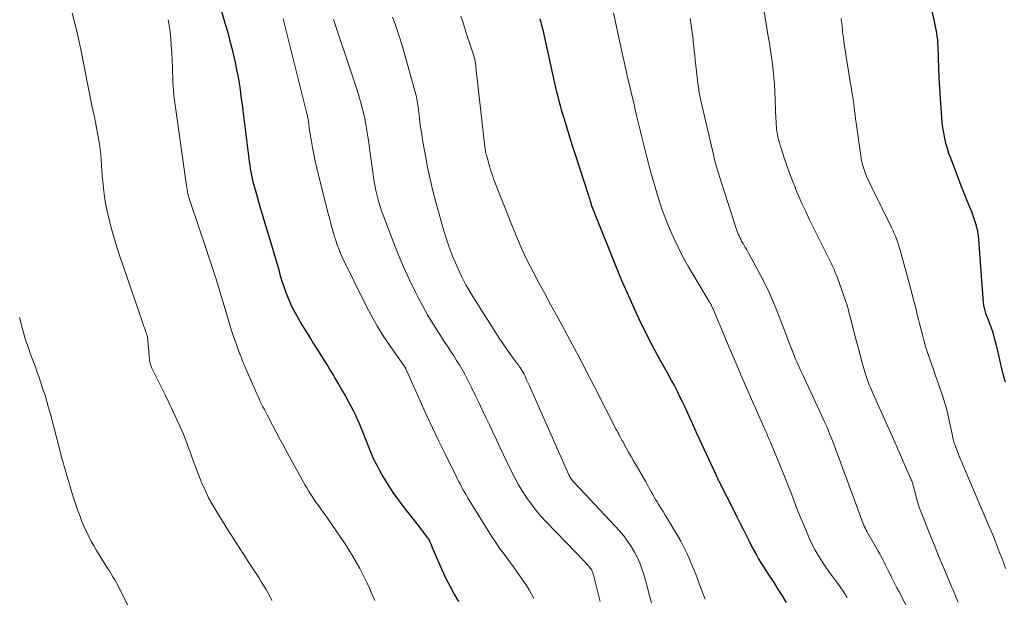
# Model space of a CAD drawing. Units: feet. Extents: x 2025000 to 2030030, y 560000 to 565000.
# Drawn here: x 2025087 to 2025233, y 560781 to 560867 of the extents above; entities that cross this region are included whole.
import ezdxf

# ---------------------------------------------------------------- set-up
doc = ezdxf.new("R2010")
doc.units = ezdxf.units.FT
doc.header["$LTSCALE"] = 100
doc.header["$MEASUREMENT"] = 0
doc.layers.add('CONTOUR INDEX', color=32, linetype='Continuous', lineweight=25)
doc.layers.add('CONTOUR INTERMEDIATE', color=40, linetype='Continuous', lineweight=15)

msp = doc.modelspace()

# ---------------------------------------------------------------- linework, layer by layer
at = {"layer": 'CONTOUR INDEX', "flags": 128}
for points, elevation in [([(2025221.74, 560871.81), (2025222.83, 560867.08), (2025222.93, 560866.59), (2025223.03, 560866.09), (2025223.13, 560865.6), (2025223.21, 560865.1), (2025223.29, 560864.6), (2025223.35, 560864.1), (2025223.39, 560863.6), (2025223.41, 560863.09), (2025223.53, 560859.85), (2025223.59, 560858.37), (2025223.67, 560856.89), (2025223.75, 560855.42), (2025223.85, 560853.94), (2025223.95, 560852.54), (2025224.02, 560851.77), (2025224.12, 560851), (2025224.25, 560850.23), (2025224.4, 560849.47), (2025224.58, 560848.72), (2025224.79, 560847.97), (2025225.03, 560847.23), (2025225.29, 560846.5), (2025226.65, 560842.93), (2025227.01, 560842), (2025227.38, 560841.07), (2025227.75, 560840.14), (2025228.13, 560839.22), (2025228.43, 560838.51), (2025228.65, 560837.94), (2025228.85, 560837.35), (2025229.03, 560836.76), (2025229.18, 560836.17), (2025229.31, 560835.56), (2025229.41, 560834.96), (2025229.49, 560834.34), (2025229.55, 560833.73), (2025230.18, 560824.92), (2025230.2, 560824.73), (2025230.23, 560824.53), (2025230.26, 560824.34), (2025230.3, 560824.15), (2025230.35, 560823.96), (2025230.4, 560823.77), (2025230.46, 560823.58), (2025230.53, 560823.4), (2025231.02, 560822.14), (2025231.32, 560821.32), (2025231.6, 560820.5), (2025231.83, 560819.66), (2025232.05, 560818.82), (2025232.74, 560815.8), (2025232.85, 560815.34), (2025232.97, 560814.87), (2025233.09, 560814.41), (2025233.22, 560813.95), (2025233.45, 560813.16)], 880), ([(2025116.08, 560870.48), (2025117.25, 560866.45), (2025117.61, 560865.19), (2025117.95, 560863.91), (2025118.27, 560862.64), (2025118.57, 560861.35), (2025118.76, 560860.49), (2025118.94, 560859.64), (2025119.11, 560858.78), (2025119.26, 560857.92), (2025119.4, 560857.05), (2025119.52, 560856.19), (2025119.64, 560855.32), (2025119.76, 560854.45), (2025119.87, 560853.59), (2025120.75, 560846.44), (2025120.82, 560845.93), (2025120.89, 560845.43), (2025120.97, 560844.92), (2025121.06, 560844.42), (2025121.16, 560843.92), (2025121.26, 560843.42), (2025121.38, 560842.93), (2025121.51, 560842.43), (2025121.84, 560841.25), (2025122.15, 560840.16), (2025122.46, 560839.08), (2025122.78, 560838), (2025123.11, 560836.93), (2025123.64, 560835.17), (2025124.05, 560833.84), (2025124.44, 560832.51), (2025124.83, 560831.18), (2025125.21, 560829.84), (2025125.4, 560829.15), (2025125.7, 560828.16), (2025126.02, 560827.19), (2025126.38, 560826.22), (2025126.77, 560825.27), (2025127.19, 560824.33), (2025127.65, 560823.41), (2025128.14, 560822.51), (2025128.67, 560821.63), (2025129.93, 560819.6), (2025130.36, 560818.91), (2025130.79, 560818.23), (2025131.22, 560817.54), (2025131.65, 560816.86), (2025132.09, 560816.18), (2025132.51, 560815.49), (2025132.94, 560814.8), (2025133.35, 560814.11), (2025133.59, 560813.71), (2025134.12, 560812.81), (2025134.64, 560811.9), (2025135.15, 560810.99), (2025135.65, 560810.08), (2025135.84, 560809.74), (2025136.24, 560808.96), (2025136.63, 560808.17), (2025137, 560807.38), (2025137.35, 560806.57), (2025137.68, 560805.76), (2025138.01, 560804.94), (2025138.33, 560804.13), (2025138.65, 560803.31), (2025138.68, 560803.23), (2025139.02, 560802.38), (2025139.4, 560801.54), (2025139.81, 560800.72), (2025140.25, 560799.92), (2025140.74, 560799.05), (2025141.47, 560797.84), (2025142.23, 560796.65), (2025143.05, 560795.5), (2025143.9, 560794.37), (2025146.18, 560791.49), (2025146.41, 560791.2), (2025146.63, 560790.91), (2025146.85, 560790.62), (2025147.08, 560790.32), (2025147.33, 560789.98), (2025147.42, 560789.86), (2025147.51, 560789.73), (2025147.59, 560789.6), (2025147.66, 560789.47), (2025147.7, 560789.39), (2025147.75, 560789.3), (2025147.8, 560789.2), (2025147.84, 560789.1), (2025147.88, 560789), (2025147.92, 560788.89), (2025147.96, 560788.79), (2025148.01, 560788.69), (2025148.05, 560788.59), (2025149.07, 560786.18), (2025149.58, 560785.02), (2025150.12, 560783.87), (2025150.7, 560782.74), (2025151.3, 560781.62), (2025151.42, 560781.41), (2025151.99, 560780.41)], 920), ([(2025164.12, 560867.25), (2025164.19, 560866.98), (2025164.26, 560866.71), (2025164.34, 560866.42), (2025164.41, 560866.14), (2025164.48, 560865.87), (2025164.54, 560865.59), (2025166.02, 560858.99), (2025166.17, 560858.32), (2025166.32, 560857.65), (2025166.47, 560856.98), (2025166.62, 560856.31), (2025166.78, 560855.64), (2025166.95, 560854.98), (2025167.13, 560854.32), (2025167.32, 560853.66), (2025167.73, 560852.31), (2025168.13, 560850.99), (2025168.54, 560849.66), (2025168.96, 560848.34), (2025169.38, 560847.02), (2025171.37, 560840.92), (2025171.44, 560840.7), (2025171.51, 560840.48), (2025171.58, 560840.26), (2025171.64, 560840.04), (2025171.76, 560839.62), (2025171.79, 560839.51), (2025176.1, 560828.75), (2025176.11, 560828.73), (2025176.11, 560828.71), (2025176.12, 560828.69), (2025176.13, 560828.66), (2025176.16, 560828.58), (2025176.17, 560828.56), (2025176.18, 560828.54), (2025176.19, 560828.51), (2025176.2, 560828.49), (2025177.96, 560824.52), (2025178.84, 560822.61), (2025179.76, 560820.71), (2025180.72, 560818.84), (2025181.72, 560816.98), (2025182.93, 560814.81), (2025183.34, 560814.06), (2025183.76, 560813.29), (2025184.16, 560812.53), (2025184.56, 560811.76), (2025184.95, 560810.98), (2025185.33, 560810.2), (2025185.7, 560809.42), (2025186.06, 560808.63), (2025186.07, 560808.61), (2025186.44, 560807.81), (2025186.8, 560807.01), (2025187.16, 560806.22), (2025187.53, 560805.42), (2025190.33, 560799.34), (2025190.39, 560799.2), (2025190.45, 560799.06), (2025190.52, 560798.93), (2025190.58, 560798.79), (2025190.65, 560798.65), (2025190.71, 560798.52), (2025190.78, 560798.38), (2025190.85, 560798.25), (2025193.1, 560793.8), (2025193.54, 560792.93), (2025193.97, 560792.06), (2025194.41, 560791.19), (2025194.84, 560790.32), (2025195.09, 560789.82), (2025195.4, 560789.2), (2025195.72, 560788.59), (2025196.05, 560787.98), (2025196.38, 560787.38), (2025196.72, 560786.78), (2025197.07, 560786.19), (2025197.44, 560785.61), (2025197.81, 560785.02), (2025198.34, 560784.22), (2025198.97, 560783.24), (2025199.59, 560782.26), (2025200.21, 560781.27), (2025200.81, 560780.28)], 900)]:
    msp.add_lwpolyline(points, dxfattribs=dict(at, elevation=elevation))
at = {"layer": 'CONTOUR INTERMEDIATE', "flags": 128}
for points, elevation in [([(2025197.15, 560870.86), (2025198.16, 560864.61), (2025198.32, 560863.59), (2025198.47, 560862.57), (2025198.62, 560861.54), (2025198.76, 560860.52), (2025198.88, 560859.5), (2025198.98, 560858.47), (2025199.06, 560857.44), (2025199.12, 560856.41), (2025199.3, 560852.34), (2025199.32, 560852.04), (2025199.34, 560851.74), (2025199.35, 560851.43), (2025199.37, 560851.13), (2025199.4, 560850.83), (2025199.43, 560850.53), (2025199.48, 560850.23), (2025199.54, 560849.93), (2025199.6, 560849.66), (2025199.7, 560849.23), (2025199.81, 560848.81), (2025199.93, 560848.39), (2025200.06, 560847.97), (2025200.54, 560846.51), (2025200.93, 560845.37), (2025201.33, 560844.23), (2025201.76, 560843.11), (2025202.2, 560841.99), (2025202.23, 560841.92), (2025202.71, 560840.78), (2025203.21, 560839.64), (2025203.73, 560838.52), (2025204.27, 560837.4), (2025207, 560831.93), (2025207.2, 560831.53), (2025207.4, 560831.12), (2025207.59, 560830.71), (2025207.78, 560830.3), (2025207.96, 560829.88), (2025208.14, 560829.46), (2025208.3, 560829.04), (2025208.46, 560828.62), (2025209.77, 560824.96), (2025209.81, 560824.83), (2025209.85, 560824.7), (2025209.89, 560824.58), (2025209.93, 560824.45), (2025209.97, 560824.32), (2025210.01, 560824.2), (2025210.04, 560824.07), (2025210.07, 560823.94), (2025210.75, 560821.28), (2025211.07, 560820.04), (2025211.4, 560818.8), (2025211.73, 560817.56), (2025212.07, 560816.32), (2025212.59, 560814.44), (2025212.68, 560814.15), (2025212.77, 560813.85), (2025212.87, 560813.56), (2025212.98, 560813.27), (2025213.09, 560812.99), (2025213.21, 560812.7), (2025213.33, 560812.42), (2025213.45, 560812.14), (2025214.59, 560809.59), (2025215.29, 560808.04), (2025215.98, 560806.48), (2025216.67, 560804.93), (2025217.36, 560803.37), (2025219.31, 560798.9), (2025219.38, 560798.73), (2025219.45, 560798.57), (2025219.52, 560798.4), (2025219.59, 560798.23), (2025219.65, 560798.06), (2025219.71, 560797.89), (2025219.76, 560797.71), (2025219.81, 560797.54), (2025219.85, 560797.39), (2025219.91, 560797.13), (2025219.98, 560796.88), (2025220.04, 560796.63), (2025220.11, 560796.38), (2025220.29, 560795.67), (2025220.35, 560795.42), (2025220.42, 560795.17), (2025220.49, 560794.93), (2025220.57, 560794.68), (2025220.66, 560794.44), (2025220.74, 560794.2), (2025220.83, 560793.96), (2025220.93, 560793.72), (2025222.29, 560790.33), (2025222.91, 560788.79), (2025223.54, 560787.25), (2025224.18, 560785.72), (2025224.82, 560784.18), (2025225.43, 560782.74), (2025225.78, 560781.93), (2025226.12, 560781.12), (2025226.47, 560780.31)], 888), ([(2025094.42, 560868.09), (2025094.79, 560866.74), (2025095.14, 560865.39), (2025095.45, 560864.03), (2025095.74, 560862.66), (2025096.81, 560857.1), (2025097.01, 560856.08), (2025097.21, 560855.07), (2025097.43, 560854.05), (2025097.64, 560853.04), (2025097.74, 560852.61), (2025097.91, 560851.81), (2025098.07, 560851.01), (2025098.23, 560850.21), (2025098.38, 560849.41), (2025098.38, 560849.37), (2025098.51, 560848.58), (2025098.61, 560847.79), (2025098.69, 560847), (2025098.75, 560846.2), (2025098.79, 560845.41), (2025098.85, 560844.61), (2025098.92, 560843.82), (2025098.99, 560843.02), (2025099.1, 560842.02), (2025099.26, 560840.73), (2025099.47, 560839.45), (2025099.74, 560838.17), (2025100.05, 560836.91), (2025100.21, 560836.3), (2025100.65, 560834.75), (2025101.11, 560833.2), (2025101.6, 560831.66), (2025102.12, 560830.12), (2025104.95, 560821.87), (2025105.03, 560821.63), (2025105.12, 560821.4), (2025105.2, 560821.17), (2025105.29, 560820.93), (2025105.38, 560820.68), (2025105.42, 560820.57), (2025105.46, 560820.47), (2025105.49, 560820.36), (2025105.53, 560820.25), (2025105.59, 560820.07), (2025105.6, 560820.05), (2025105.6, 560820.04), (2025105.61, 560820.02), (2025105.61, 560820), (2025105.63, 560819.93), (2025105.63, 560819.91), (2025105.63, 560819.9), (2025105.64, 560819.88), (2025105.64, 560819.86), (2025105.96, 560816.49), (2025105.98, 560816.31), (2025106.01, 560816.13), (2025106.05, 560815.95), (2025106.09, 560815.78), (2025106.15, 560815.6), (2025106.21, 560815.43), (2025106.28, 560815.26), (2025106.36, 560815.1), (2025107.7, 560812.38), (2025108.27, 560811.22), (2025108.84, 560810.06), (2025109.4, 560808.89), (2025109.95, 560807.72), (2025110.49, 560806.55), (2025111, 560805.36), (2025111.47, 560804.16), (2025111.92, 560802.94), (2025111.95, 560802.87), (2025112.37, 560801.68), (2025112.81, 560800.49), (2025113.26, 560799.32), (2025113.73, 560798.14), (2025114.23, 560796.99), (2025114.77, 560795.85), (2025115.38, 560794.75), (2025116.03, 560793.67), (2025117.65, 560791.12), (2025118.54, 560789.73), (2025119.43, 560788.34), (2025120.33, 560786.95), (2025121.23, 560785.56), (2025122.34, 560783.85), (2025122.67, 560783.31), (2025123, 560782.77), (2025123.32, 560782.22), (2025123.62, 560781.67), (2025123.64, 560781.64), (2025123.93, 560781.1), (2025124.21, 560780.55)], 928), ([(2025108.73, 560867.1), (2025108.86, 560866.51), (2025108.96, 560865.91), (2025109.03, 560865.3), (2025109.12, 560864.34), (2025109.2, 560863.25), (2025109.28, 560862.16), (2025109.34, 560861.07), (2025109.38, 560859.98), (2025109.45, 560857.96), (2025109.46, 560857.65), (2025109.48, 560857.33), (2025109.5, 560857.02), (2025109.51, 560856.7), (2025109.54, 560856.38), (2025109.57, 560856.07), (2025109.6, 560855.75), (2025109.64, 560855.44), (2025111.46, 560842.34), (2025111.51, 560842.05), (2025111.56, 560841.75), (2025111.62, 560841.46), (2025111.68, 560841.16), (2025111.75, 560840.87), (2025111.83, 560840.58), (2025111.91, 560840.3), (2025112.01, 560840.01), (2025114.52, 560832.65), (2025114.72, 560832.04), (2025114.92, 560831.44), (2025115.12, 560830.84), (2025115.32, 560830.23), (2025115.51, 560829.63), (2025115.7, 560829.02), (2025115.89, 560828.42), (2025116.08, 560827.81), (2025118.04, 560821.29), (2025118.28, 560820.52), (2025118.53, 560819.75), (2025118.8, 560818.99), (2025119.07, 560818.23), (2025119.47, 560817.17), (2025119.56, 560816.94), (2025119.65, 560816.71), (2025119.74, 560816.48), (2025119.83, 560816.25), (2025119.93, 560816.02), (2025120.02, 560815.8), (2025120.12, 560815.57), (2025120.22, 560815.34), (2025121.91, 560811.46), (2025122.09, 560811.04), (2025122.28, 560810.63), (2025122.47, 560810.23), (2025122.66, 560809.82), (2025122.87, 560809.41), (2025123.07, 560809.01), (2025123.28, 560808.61), (2025123.49, 560808.21), (2025124.28, 560806.7), (2025124.84, 560805.65), (2025125.4, 560804.6), (2025125.97, 560803.55), (2025126.54, 560802.5), (2025128.88, 560798.22), (2025129.12, 560797.78), (2025129.38, 560797.35), (2025129.64, 560796.92), (2025129.91, 560796.49), (2025130.18, 560796.07), (2025130.46, 560795.66), (2025130.75, 560795.24), (2025131.05, 560794.84), (2025131.13, 560794.72), (2025131.47, 560794.25), (2025131.8, 560793.79), (2025132.13, 560793.32), (2025132.46, 560792.84), (2025135.06, 560789.04), (2025135.65, 560788.14), (2025136.23, 560787.22), (2025136.77, 560786.28), (2025137.29, 560785.32), (2025137.9, 560784.15), (2025138.34, 560783.27), (2025138.76, 560782.39), (2025139.15, 560781.49), (2025139.52, 560780.58)], 924), ([(2025125.86, 560867.22), (2025129.45, 560852.94), (2025129.49, 560852.78), (2025129.52, 560852.62), (2025129.56, 560852.45), (2025129.59, 560852.29), (2025129.62, 560852.13), (2025129.65, 560851.96), (2025129.67, 560851.8), (2025129.69, 560851.64), (2025129.76, 560851.06), (2025129.82, 560850.6), (2025129.88, 560850.15), (2025129.95, 560849.69), (2025130.03, 560849.24), (2025130.23, 560848.08), (2025130.43, 560847.05), (2025130.64, 560846.02), (2025130.87, 560845), (2025131.12, 560843.98), (2025132.65, 560838), (2025132.76, 560837.57), (2025132.87, 560837.15), (2025132.98, 560836.72), (2025133.09, 560836.29), (2025133.21, 560835.87), (2025133.33, 560835.45), (2025133.45, 560835.02), (2025133.58, 560834.6), (2025133.71, 560834.18), (2025133.93, 560833.56), (2025134.15, 560832.94), (2025134.41, 560832.34), (2025134.69, 560831.74), (2025138.2, 560824.55), (2025139.03, 560822.96), (2025139.91, 560821.39), (2025140.86, 560819.87), (2025141.86, 560818.39), (2025143.86, 560815.57), (2025143.9, 560815.51), (2025143.94, 560815.45), (2025143.98, 560815.39), (2025144.02, 560815.33), (2025144.05, 560815.27), (2025144.09, 560815.21), (2025144.12, 560815.15), (2025144.15, 560815.09), (2025146.28, 560810.32), (2025147.2, 560808.3), (2025148.13, 560806.3), (2025149.08, 560804.3), (2025150.05, 560802.32), (2025151.6, 560799.18), (2025151.81, 560798.77), (2025152.02, 560798.36), (2025152.23, 560797.94), (2025152.44, 560797.53), (2025152.66, 560797.13), (2025152.89, 560796.72), (2025153.12, 560796.32), (2025153.36, 560795.93), (2025156.54, 560790.78), (2025157.04, 560789.99), (2025157.55, 560789.21), (2025158.08, 560788.44), (2025158.63, 560787.68), (2025159.19, 560786.93), (2025159.74, 560786.18), (2025160.29, 560785.42), (2025160.83, 560784.66), (2025161.7, 560783.43), (2025162.12, 560782.81), (2025162.52, 560782.18), (2025162.88, 560781.52), (2025163.22, 560780.86)], 916), ([(2025133.39, 560867.11), (2025133.63, 560866.4), (2025136.23, 560858.68), (2025136.52, 560857.78), (2025136.81, 560856.88), (2025137.09, 560855.97), (2025137.35, 560855.07), (2025137.38, 560854.98), (2025137.61, 560854.11), (2025137.83, 560853.23), (2025138.02, 560852.35), (2025138.2, 560851.47), (2025138.35, 560850.58), (2025138.5, 560849.69), (2025138.63, 560848.79), (2025138.76, 560847.9), (2025139.26, 560844.06), (2025139.39, 560843.25), (2025139.52, 560842.44), (2025139.69, 560841.64), (2025139.87, 560840.84), (2025140.08, 560840.04), (2025140.31, 560839.26), (2025140.57, 560838.48), (2025140.85, 560837.71), (2025142.26, 560834.05), (2025143.02, 560832.16), (2025143.81, 560830.3), (2025144.66, 560828.45), (2025145.54, 560826.62), (2025145.94, 560825.82), (2025146.67, 560824.41), (2025147.44, 560823.03), (2025148.25, 560821.67), (2025149.1, 560820.34), (2025150, 560818.98), (2025150.44, 560818.32), (2025150.87, 560817.66), (2025151.3, 560817), (2025151.72, 560816.33), (2025152.14, 560815.66), (2025152.54, 560814.98), (2025152.92, 560814.29), (2025153.28, 560813.59), (2025153.93, 560812.28), (2025154.47, 560811.18), (2025155.01, 560810.07), (2025155.54, 560808.96), (2025156.07, 560807.85), (2025156.6, 560806.74), (2025157.13, 560805.63), (2025157.65, 560804.52), (2025158.18, 560803.41), (2025159.82, 560799.99), (2025160.35, 560798.94), (2025160.9, 560797.91), (2025161.51, 560796.91), (2025162.14, 560795.92), (2025162.82, 560794.96), (2025163.53, 560794.03), (2025164.29, 560793.14), (2025165.08, 560792.27), (2025170.87, 560786.26), (2025171.04, 560786.08), (2025171.2, 560785.91), (2025171.35, 560785.73), (2025171.51, 560785.55), (2025171.64, 560785.39), (2025171.72, 560785.28), (2025171.8, 560785.17), (2025171.86, 560785.05), (2025171.92, 560784.93), (2025171.98, 560784.8), (2025172.03, 560784.67), (2025172.07, 560784.54), (2025172.1, 560784.41), (2025172.75, 560781.83), (2025173.1, 560780.4)], 912), ([(2025142.17, 560867.48), (2025142.56, 560866.44), (2025142.92, 560865.39), (2025143.27, 560864.33), (2025143.6, 560863.26), (2025143.91, 560862.2), (2025145.51, 560856.5), (2025145.59, 560856.2), (2025145.66, 560855.9), (2025145.73, 560855.59), (2025145.79, 560855.29), (2025145.84, 560854.98), (2025145.89, 560854.67), (2025145.94, 560854.37), (2025145.98, 560854.06), (2025146.17, 560852.48), (2025146.31, 560851.38), (2025146.47, 560850.29), (2025146.64, 560849.19), (2025146.83, 560848.1), (2025147.06, 560846.8), (2025147.4, 560845.07), (2025147.77, 560843.34), (2025148.18, 560841.62), (2025148.63, 560839.91), (2025149.61, 560836.36), (2025150.06, 560834.85), (2025150.56, 560833.36), (2025151.12, 560831.89), (2025151.73, 560830.44), (2025152.4, 560829.01), (2025153.11, 560827.61), (2025153.89, 560826.24), (2025154.71, 560824.9), (2025158.18, 560819.52), (2025158.65, 560818.8), (2025159.14, 560818.08), (2025159.64, 560817.37), (2025160.16, 560816.66), (2025161.02, 560815.5), (2025161.11, 560815.39), (2025161.19, 560815.27), (2025161.27, 560815.15), (2025161.35, 560815.02), (2025161.43, 560814.9), (2025161.5, 560814.78), (2025161.57, 560814.65), (2025161.64, 560814.52), (2025161.76, 560814.28), (2025161.86, 560814.08), (2025161.96, 560813.87), (2025162.05, 560813.67), (2025162.15, 560813.46), (2025162.24, 560813.25), (2025162.34, 560813.05), (2025162.43, 560812.84), (2025162.52, 560812.63), (2025168.44, 560799.31), (2025168.52, 560799.16), (2025168.6, 560799), (2025168.68, 560798.85), (2025168.78, 560798.71), (2025168.88, 560798.56), (2025168.98, 560798.43), (2025169.09, 560798.29), (2025169.21, 560798.17), (2025169.83, 560797.52), (2025170.26, 560797.07), (2025170.69, 560796.62), (2025171.11, 560796.17), (2025171.54, 560795.72), (2025175.36, 560791.66), (2025176, 560790.93), (2025176.62, 560790.19), (2025177.19, 560789.41), (2025177.74, 560788.61), (2025178.23, 560787.78), (2025178.68, 560786.92), (2025179.05, 560786.04), (2025179.38, 560785.13), (2025179.5, 560784.73), (2025179.84, 560783.6), (2025180.17, 560782.47), (2025180.46, 560781.33), (2025180.74, 560780.18)], 908), ([(2025152.37, 560867.62), (2025152.67, 560866.62), (2025152.98, 560865.62), (2025153.3, 560864.63), (2025153.63, 560863.64), (2025154.12, 560862.18), (2025154.21, 560861.92), (2025154.29, 560861.66), (2025154.36, 560861.39), (2025154.42, 560861.12), (2025154.47, 560860.85), (2025154.52, 560860.58), (2025154.56, 560860.31), (2025154.6, 560860.04), (2025155.92, 560848.16), (2025155.95, 560847.97), (2025155.97, 560847.79), (2025156.01, 560847.61), (2025156.04, 560847.42), (2025156.08, 560847.24), (2025156.13, 560847.06), (2025156.17, 560846.88), (2025156.22, 560846.7), (2025156.31, 560846.4), (2025156.4, 560846.07), (2025156.49, 560845.75), (2025156.59, 560845.42), (2025156.68, 560845.09), (2025156.71, 560844.96), (2025156.83, 560844.56), (2025156.95, 560844.18), (2025157.09, 560843.79), (2025157.23, 560843.41), (2025160.07, 560836.15), (2025160.77, 560834.46), (2025161.5, 560832.79), (2025162.3, 560831.14), (2025163.13, 560829.52), (2025163.99, 560827.91), (2025164.86, 560826.3), (2025165.73, 560824.69), (2025166.6, 560823.09), (2025167.4, 560821.63), (2025168.66, 560819.29), (2025169.91, 560816.94), (2025171.14, 560814.59), (2025172.36, 560812.22), (2025175.51, 560806.06), (2025175.63, 560805.83), (2025175.75, 560805.59), (2025175.87, 560805.36), (2025175.99, 560805.12), (2025176.02, 560805.07), (2025176.13, 560804.86), (2025176.24, 560804.66), (2025176.35, 560804.45), (2025176.47, 560804.25), (2025176.98, 560803.34), (2025177.35, 560802.68), (2025177.72, 560802.03), (2025178.09, 560801.37), (2025178.47, 560800.72), (2025179.9, 560798.24), (2025180.11, 560797.87), (2025180.32, 560797.5), (2025180.53, 560797.12), (2025180.73, 560796.74), (2025180.94, 560796.37), (2025181.15, 560795.99), (2025181.37, 560795.62), (2025181.59, 560795.25), (2025181.81, 560794.9), (2025182.14, 560794.35), (2025182.48, 560793.81), (2025182.81, 560793.26), (2025183.14, 560792.72), (2025184.63, 560790.24), (2025185.11, 560789.39), (2025185.58, 560788.52), (2025186.01, 560787.64), (2025186.41, 560786.74), (2025186.47, 560786.6), (2025186.82, 560785.77), (2025187.16, 560784.93), (2025187.49, 560784.08), (2025187.81, 560783.23), (2025187.88, 560783.04), (2025188.17, 560782.29), (2025188.47, 560781.54), (2025188.77, 560780.79)], 904), ([(2025175.07, 560868.13), (2025176.09, 560863.49), (2025176.23, 560862.82), (2025176.38, 560862.15), (2025176.53, 560861.48), (2025176.67, 560860.81), (2025176.82, 560860.14), (2025176.97, 560859.47), (2025177.12, 560858.8), (2025177.28, 560858.13), (2025178.1, 560854.65), (2025178.34, 560853.65), (2025178.58, 560852.64), (2025178.82, 560851.63), (2025179.07, 560850.62), (2025179.32, 560849.62), (2025179.57, 560848.61), (2025179.82, 560847.61), (2025180.08, 560846.6), (2025180.62, 560844.54), (2025180.94, 560843.35), (2025181.28, 560842.16), (2025181.63, 560840.97), (2025182, 560839.79), (2025182.41, 560838.62), (2025182.83, 560837.46), (2025183.3, 560836.32), (2025183.79, 560835.18), (2025184.08, 560834.54), (2025184.77, 560833.1), (2025185.48, 560831.68), (2025186.25, 560830.29), (2025187.05, 560828.92), (2025189.37, 560825.11), (2025189.42, 560825.03), (2025189.46, 560824.96), (2025189.51, 560824.88), (2025189.55, 560824.8), (2025189.6, 560824.72), (2025189.64, 560824.64), (2025189.68, 560824.56), (2025189.71, 560824.47), (2025189.76, 560824.37), (2025189.8, 560824.28), (2025189.84, 560824.19), (2025189.87, 560824.1), (2025192.33, 560818.26), (2025193.2, 560816.22), (2025194.07, 560814.19), (2025194.95, 560812.16), (2025195.84, 560810.13), (2025197.35, 560806.73), (2025197.5, 560806.41), (2025197.64, 560806.09), (2025197.78, 560805.77), (2025197.92, 560805.45), (2025198.06, 560805.12), (2025198.2, 560804.8), (2025198.34, 560804.48), (2025198.47, 560804.15), (2025200.75, 560798.6), (2025201.13, 560797.67), (2025201.5, 560796.73), (2025201.86, 560795.78), (2025202.22, 560794.84), (2025202.57, 560793.89), (2025202.95, 560792.95), (2025203.33, 560792.02), (2025203.73, 560791.09), (2025204.31, 560789.76), (2025204.71, 560788.91), (2025205.14, 560788.07), (2025205.62, 560787.25), (2025206.12, 560786.45), (2025206.65, 560785.67), (2025207.19, 560784.9), (2025207.74, 560784.13), (2025208.3, 560783.37), (2025208.87, 560782.59), (2025209.41, 560781.81), (2025209.93, 560781.01)], 896), ([(2025186.52, 560867.26), (2025186.6, 560866.72), (2025186.68, 560866.18), (2025186.75, 560865.65), (2025186.83, 560865.11), (2025186.89, 560864.57), (2025186.95, 560864.03), (2025186.97, 560863.76), (2025187.04, 560863.09), (2025187.12, 560862.42), (2025187.19, 560861.75), (2025187.27, 560861.08), (2025187.72, 560857.26), (2025187.75, 560857.01), (2025187.79, 560856.75), (2025187.83, 560856.5), (2025187.87, 560856.25), (2025187.92, 560856), (2025187.97, 560855.74), (2025188.02, 560855.49), (2025188.08, 560855.24), (2025189.87, 560847.43), (2025189.98, 560846.96), (2025190.09, 560846.5), (2025190.21, 560846.04), (2025190.33, 560845.58), (2025190.46, 560845.12), (2025190.59, 560844.67), (2025190.73, 560844.21), (2025190.87, 560843.76), (2025193.39, 560835.98), (2025193.48, 560835.7), (2025193.58, 560835.43), (2025193.69, 560835.16), (2025193.8, 560834.9), (2025193.92, 560834.63), (2025194.05, 560834.38), (2025194.18, 560834.12), (2025194.33, 560833.87), (2025194.4, 560833.75), (2025194.58, 560833.44), (2025194.76, 560833.13), (2025194.94, 560832.81), (2025195.12, 560832.5), (2025196.61, 560829.78), (2025197.49, 560828.09), (2025198.32, 560826.38), (2025199.09, 560824.63), (2025199.8, 560822.86), (2025200.83, 560820.15), (2025201.03, 560819.62), (2025201.23, 560819.09), (2025201.43, 560818.56), (2025201.63, 560818.03), (2025201.69, 560817.86), (2025201.86, 560817.42), (2025202.04, 560816.98), (2025202.23, 560816.54), (2025202.42, 560816.11), (2025202.61, 560815.67), (2025202.81, 560815.24), (2025203.01, 560814.81), (2025203.21, 560814.38), (2025206.14, 560808.06), (2025206.45, 560807.37), (2025206.76, 560806.68), (2025207.06, 560805.99), (2025207.35, 560805.29), (2025207.63, 560804.59), (2025207.91, 560803.88), (2025208.18, 560803.17), (2025208.44, 560802.47), (2025208.86, 560801.33), (2025209.33, 560800.06), (2025209.79, 560798.78), (2025210.26, 560797.5), (2025210.73, 560796.22), (2025212.09, 560792.54), (2025212.18, 560792.29), (2025212.28, 560792.04), (2025212.39, 560791.79), (2025212.5, 560791.54), (2025212.62, 560791.3), (2025212.74, 560791.06), (2025212.87, 560790.82), (2025213, 560790.58), (2025214.53, 560787.94), (2025214.76, 560787.53), (2025214.99, 560787.12), (2025215.2, 560786.7), (2025215.41, 560786.28), (2025215.62, 560785.86), (2025215.83, 560785.44), (2025216.04, 560785.02), (2025216.25, 560784.61), (2025216.43, 560784.25), (2025216.73, 560783.66), (2025217.03, 560783.07), (2025217.33, 560782.47), (2025217.64, 560781.88), (2025219.27, 560778.72)], 892), ([(2025209, 560867.3), (2025209.14, 560866.1), (2025209.28, 560864.91), (2025209.3, 560864.77), (2025209.46, 560863.5), (2025209.64, 560862.24), (2025209.84, 560860.98), (2025210.04, 560859.72), (2025210.42, 560857.47), (2025210.49, 560857.1), (2025210.55, 560856.72), (2025210.61, 560856.35), (2025210.67, 560855.98), (2025210.73, 560855.6), (2025210.79, 560855.23), (2025210.84, 560854.85), (2025210.89, 560854.48), (2025210.94, 560854.06), (2025211.02, 560853.48), (2025211.09, 560852.9), (2025211.17, 560852.31), (2025211.25, 560851.73), (2025211.94, 560846.81), (2025212.02, 560846.37), (2025212.1, 560845.94), (2025212.2, 560845.52), (2025212.32, 560845.09), (2025212.34, 560845.01), (2025212.47, 560844.63), (2025212.6, 560844.26), (2025212.75, 560843.89), (2025212.91, 560843.53), (2025213.08, 560843.17), (2025213.25, 560842.81), (2025213.43, 560842.45), (2025213.6, 560842.09), (2025216.56, 560836.03), (2025216.75, 560835.64), (2025216.93, 560835.24), (2025217.09, 560834.84), (2025217.25, 560834.43), (2025217.4, 560834.02), (2025217.54, 560833.6), (2025217.67, 560833.19), (2025217.79, 560832.77), (2025218.99, 560828.41), (2025219.3, 560827.29), (2025219.6, 560826.17), (2025219.89, 560825.04), (2025220.18, 560823.92), (2025220.36, 560823.2), (2025220.55, 560822.43), (2025220.74, 560821.66), (2025220.94, 560820.89), (2025221.13, 560820.13), (2025221.34, 560819.36), (2025221.55, 560818.6), (2025221.79, 560817.84), (2025222.04, 560817.09), (2025222.71, 560815.14), (2025223.04, 560814.2), (2025223.36, 560813.27), (2025223.69, 560812.34), (2025224.02, 560811.41), (2025224.33, 560810.48), (2025224.62, 560809.54), (2025224.86, 560808.59), (2025225.08, 560807.62), (2025225.7, 560804.64), (2025225.72, 560804.52), (2025225.75, 560804.4), (2025225.78, 560804.28), (2025225.82, 560804.17), (2025225.85, 560804.05), (2025225.89, 560803.93), (2025225.94, 560803.82), (2025225.98, 560803.71), (2025226.12, 560803.37), (2025226.13, 560803.34), (2025226.14, 560803.32), (2025226.15, 560803.3), (2025226.15, 560803.28), (2025226.19, 560803.19), (2025226.19, 560803.17), (2025226.2, 560803.15), (2025226.21, 560803.13), (2025226.22, 560803.11), (2025226.5, 560802.36), (2025226.66, 560801.97), (2025226.81, 560801.58), (2025226.97, 560801.19), (2025227.14, 560800.8), (2025231.04, 560791.69), (2025231.37, 560790.91), (2025231.69, 560790.12), (2025232.01, 560789.33), (2025232.33, 560788.54), (2025232.63, 560787.74), (2025232.93, 560786.94), (2025233.23, 560786.14), (2025233.51, 560785.34)], 884), ([(2025086.61, 560822.72), (2025086.77, 560822.02), (2025086.94, 560821.33), (2025087.12, 560820.64), (2025087.32, 560819.96), (2025087.54, 560819.28), (2025087.77, 560818.6), (2025087.93, 560818.15), (2025088.25, 560817.26), (2025088.57, 560816.36), (2025088.9, 560815.47), (2025089.22, 560814.57), (2025089.46, 560813.93), (2025089.78, 560813.01), (2025090.09, 560812.08), (2025090.39, 560811.15), (2025090.66, 560810.22), (2025090.93, 560809.28), (2025091.19, 560808.34), (2025091.44, 560807.39), (2025091.69, 560806.45), (2025092.75, 560802.35), (2025092.91, 560801.74), (2025093.08, 560801.13), (2025093.25, 560800.53), (2025093.43, 560799.92), (2025093.61, 560799.32), (2025093.79, 560798.71), (2025093.98, 560798.11), (2025094.16, 560797.51), (2025094.65, 560795.87), (2025094.94, 560794.98), (2025095.24, 560794.1), (2025095.56, 560793.22), (2025095.9, 560792.35), (2025096.05, 560792), (2025096.34, 560791.31), (2025096.65, 560790.63), (2025096.98, 560789.97), (2025097.33, 560789.31), (2025097.7, 560788.66), (2025098.08, 560788.01), (2025098.47, 560787.37), (2025098.86, 560786.74), (2025099.71, 560785.4), (2025099.98, 560784.97), (2025100.25, 560784.53), (2025100.51, 560784.09), (2025100.77, 560783.65), (2025101.02, 560783.21), (2025101.27, 560782.76), (2025101.51, 560782.31), (2025101.74, 560781.85), (2025104.73, 560775.8)], 932)]:
    msp.add_lwpolyline(points, dxfattribs=dict(at, elevation=elevation))

doc.saveas('drawing.dxf')
